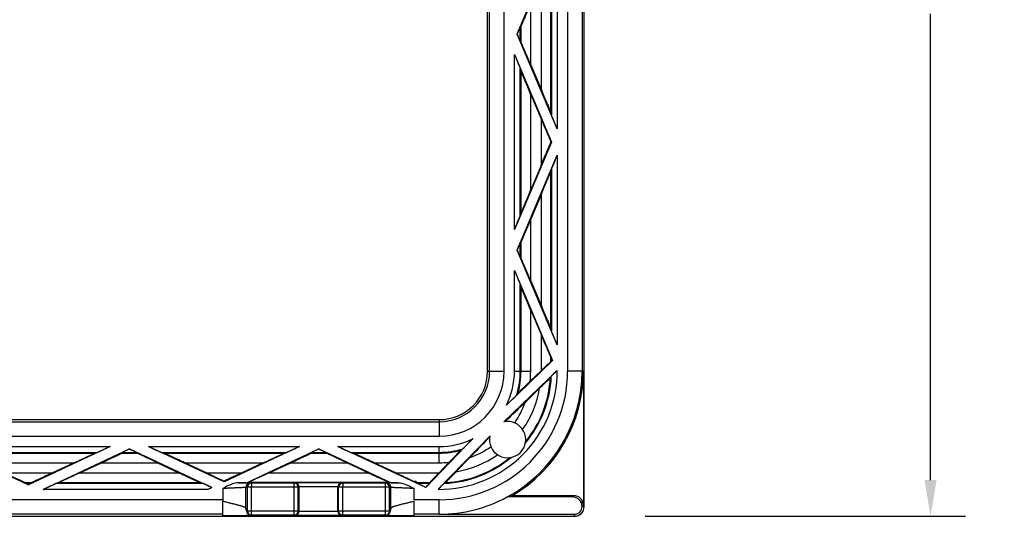
# Model space of a CAD drawing. Units: inches. Extents: x 0 to 34, y 0.4 to 22.
# Drawn here: x 6.5 to 11.6, y 7 to 9.6 of the extents above; entities that cross this region are included whole.
import ezdxf

# ---------------------------------------------------------------- set-up
doc = ezdxf.new("R2010")
doc.units = ezdxf.units.IN
doc.header["$LTSCALE"] = 1.87
doc.header["$MEASUREMENT"] = 0
doc.header["$PDMODE"] = 3
doc.header["$PDSIZE"] = 0.3125
doc.layers.get('0').update_dxf_attribs({"linetype": 'CONTINUOUS'})
doc.layers.get('Defpoints').update_dxf_attribs({"linetype": 'CONTINUOUS'})
doc.layers.add('DATUM_AXES', color=7, linetype='CONTINUOUS')
doc.styles.get("Standard").update_dxf_attribs({"font": 'txt', "width": 0.8})
doc.dimstyles.new('DIMSTYLE_1', dxfattribs={"dimtxt": 0.15, "dimasz": 0.1875, "dimexe": 0.18, "dimexo": 0.0625, "dimgap": 0.09, "dimtad": 0, "dimtih": 1, "dimtoh": 1, "dimdec": 3, "dimzin": 0, "dimdsep": 46, "dimtxsty": 'Standard', "dimblk": '_ARROW_FILLED', "dimcen": 0.09, "dimadec": 0, "dimazin": 0, "dimtp": 0.001, "dimtm": 0.001, "dimtfac": 1, "dimtdec": 3, "dimtofl": 0, "dimtmove": 0, "dimatfit": 3, "dimldrblk": '_ARROW_FILLED', "dimfxl": 0, "dimtolj": 1, "dimtzin": 0, "dimarcsym": 0})

# ---------------------------------------------------------------- blocks, each defined once
blk = doc.blocks.new('_ARROW_FILLED')
at = {"color": 0, "linetype": 'ByBlock'}
blk.add_solid([(0, 0), (-1, 0.167), (-1, -0.167)], dxfattribs=at)
blk = doc.blocks.new('*D3')
at = {"color": 0, "linetype": 'Continuous', "lineweight": -2}
for p, q in [((6.9904, 12.9882), (11.3726, 12.9882)), ((11.1926, 12.8007), (11.1926, 10.1657)), ((11.1926, 7.1757), (11.1926, 9.5857)), ((9.7169, 6.9882), (11.3726, 6.9882))]:
    blk.add_line(p, q, dxfattribs=at)
at = {"layer": 'Defpoints', "color": 0, "linetype": 'Continuous'}
for p in [(6.9279, 12.9882), (11.1926, 12.9882), (9.6544, 6.9882)]:
    blk.add_point(p, dxfattribs=at)
at = {"color": 0, "linetype": 'Continuous', "lineweight": -2, "xscale": 0.1875, "yscale": 0.1875, "zscale": 0.1875}
for p, rotation in [((11.1926, 12.9882), 90), ((11.1926, 6.9882), 270)]:
    blk.add_blockref('_ARROW_FILLED', p, dxfattribs=dict(at, rotation=rotation))
at = {"color": 0, "linetype": 'Continuous', "insert": (11.1926, 9.8757), "char_height": 0.15, "attachment_point": 5}
blk.add_mtext('\\A1;6.000\\P [152.40]', dxfattribs=at)

msp = doc.modelspace()

# ---------------------------------------------------------------- linework, layer by layer
at = {"color": 7, "linetype": 'Continuous'}
for p, q in [((8.9005, 7.7382), (8.9005, 11.0882)), ((8.9112, 7.7382), (8.9112, 11.0882)), ((8.9862, 7.7382), (8.9862, 11.0882)), ((9.3148, 11.0882), (9.3148, 7.7382)), ((9.3897, 11.0882), (9.3897, 7.7382)), ((9.053, 9.4817), (9.2611, 9.9719)), ((9.2611, 9.9719), (9.2611, 8.9915)), ((9.2271, 9.8857), (9.2271, 9.0777)), ((9.2311, 9.9), (9.2311, 9.0634)), ((9.1772, 9.7658), (9.1772, 9.1976)), ((9.4005, 7.0382), (9.4005, 9.7582)), ((9.1237, 9.3235), (9.1237, 9.6399)), ((9.053, 9.4817), (9.053, 9.4817)), ((9.2611, 8.9915), (9.053, 9.4817)), ((9.0738, 9.5243), (9.0698, 9.5201)), ((9.0698, 9.4433), (9.0698, 9.5201)), ((9.0738, 9.4391), (9.0738, 9.5243)), ((9.0738, 9.4391), (9.0698, 9.4433)), ((9.0399, 9.376), (9.232, 8.9234)), ((9.0399, 8.4707), (9.0399, 9.376)), ((9.1772, 9.1976), (9.1237, 9.3235)), ((9.0738, 9.2898), (9.0698, 9.3041)), ((9.0698, 8.5426), (9.0698, 9.3041)), ((9.0738, 8.5569), (9.0738, 9.2898)), ((9.1237, 9.1699), (9.1772, 9.0441)), ((9.1237, 8.6768), (9.1237, 9.1699)), ((9.2271, 9.0777), (9.2311, 9.0634)), ((9.1772, 9.0441), (9.1772, 8.8027)), ((9.232, 8.9234), (9.0399, 8.4707)), ((9.2271, 8.9285), (9.2311, 8.9242)), ((9.2271, 8.9285), (9.2271, 8.9182)), ((9.2271, 8.9182), (9.2311, 8.9225)), ((9.2311, 8.9242), (9.2311, 8.9225)), ((9.2315, 8.9234), (9.2311, 8.9242)), ((9.2315, 8.9234), (9.2311, 8.9225)), ((9.232, 8.9234), (9.2315, 8.9234)), ((9.053, 8.365), (9.2611, 8.8552)), ((9.2611, 8.8552), (9.2611, 7.8748)), ((9.1772, 8.8027), (9.1237, 8.6768)), ((9.2271, 8.769), (9.2311, 8.7833)), ((9.2271, 8.769), (9.2271, 7.9611)), ((9.2311, 8.7833), (9.2311, 7.9467)), ((9.1237, 8.5232), (9.1772, 8.6491)), ((9.1772, 8.6491), (9.1772, 8.0809)), ((9.0738, 8.5569), (9.0698, 8.5426)), ((9.1237, 8.2068), (9.1237, 8.5232)), ((9.0738, 8.4077), (9.0698, 8.4034)), ((9.0738, 8.3224), (9.0738, 8.4077)), ((9.053, 8.365), (9.053, 8.365)), ((9.2611, 7.8748), (9.053, 8.365)), ((9.0698, 8.3266), (9.0698, 8.4034)), ((9.0738, 8.3224), (9.0698, 8.3266)), ((9.0399, 8.2594), (9.2373, 7.7941)), ((9.0399, 7.7382), (9.0399, 8.2594)), ((9.1772, 8.0809), (9.1237, 8.2068)), ((9.0738, 8.1731), (9.0698, 8.1875)), ((9.0698, 7.7382), (9.0698, 8.1875)), ((9.0738, 7.7382), (9.0738, 8.1731)), ((9.1237, 8.0533), (9.1772, 7.9274)), ((9.1237, 7.7382), (9.1237, 8.0533)), ((9.2271, 7.9611), (9.2311, 7.9467)), ((9.1772, 7.9274), (9.1772, 7.7406)), ((9.2373, 7.7941), (8.9984, 7.5634)), ((9.2271, 7.8118), (9.2311, 7.8076)), ((9.2271, 7.8118), (9.2271, 7.7877)), ((9.2311, 7.8076), (9.2311, 7.7888)), ((9.2371, 7.7942), (9.2311, 7.8076)), ((9.2371, 7.7942), (9.2311, 7.7888)), ((9.2373, 7.7941), (9.2371, 7.7942)), ((9.2271, 7.7877), (9.2311, 7.7888)), ((8.9005, 7.7382), (8.9862, 7.7382)), ((8.9853, 7.4766), (9.2611, 7.7428)), ((9.0399, 7.7382), (9.1237, 7.7382)), ((9.1772, 7.7406), (9.1209, 7.6863)), ((9.3897, 7.7382), (9.3148, 7.7382)), ((9.3963, 7.7382), (9.3963, 7.0448)), ((9.0961, 7.579), (9.1697, 7.65)), ((4.4005, 7.4882), (8.6505, 7.4882)), ((4.4005, 7.4775), (8.6505, 7.4775)), ((8.6505, 7.4882), (8.6505, 7.4025)), ((4.4005, 7.4025), (8.6505, 7.4025)), ((8.8253, 7.3903), (8.5808, 7.1371)), ((8.6459, 7.1277), (8.9122, 7.4034)), ((6.1022, 7.3488), (6.9487, 7.3488)), ((6.1022, 7.3488), (6.5255, 7.1515)), ((6.9487, 7.3488), (6.5255, 7.1515)), ((6.6006, 7.1276), (7.048, 7.3362)), ((7.048, 7.3362), (7.4746, 7.1373)), ((7.048, 7.3362), (7.048, 7.3362)), ((7.1472, 7.3488), (7.9282, 7.3488)), ((7.5377, 7.1668), (7.1472, 7.3488)), ((7.9282, 7.3488), (7.5377, 7.1668)), ((7.6529, 7.1616), (8.0275, 7.3362)), ((8.0275, 7.3362), (8.402, 7.1616)), ((8.0275, 7.3362), (8.0275, 7.3362)), ((8.1267, 7.3488), (8.6505, 7.3488)), ((8.5808, 7.1371), (8.1267, 7.3488)), ((8.6505, 7.265), (8.6505, 7.3488)), ((6.1677, 7.3189), (6.8832, 7.3189)), ((6.1808, 7.3149), (6.8701, 7.3149)), ((6.8701, 7.3149), (6.8832, 7.3189)), ((7.0081, 7.3149), (7.0119, 7.3189)), ((7.0081, 7.3149), (7.0878, 7.3149)), ((7.0119, 7.3189), (7.084, 7.3189)), ((7.0878, 7.3149), (7.084, 7.3189)), ((7.2127, 7.3189), (7.8627, 7.3189)), ((7.2258, 7.3149), (7.2127, 7.3189)), ((7.2258, 7.3149), (7.8496, 7.3149)), ((7.8496, 7.3149), (7.8627, 7.3189)), ((7.9876, 7.3149), (7.9914, 7.3189)), ((7.9876, 7.3149), (8.0673, 7.3149)), ((7.9914, 7.3189), (8.0635, 7.3189)), ((8.0673, 7.3149), (8.0635, 7.3189)), ((8.1922, 7.3189), (8.6505, 7.3189)), ((8.2053, 7.3149), (8.1922, 7.3189)), ((8.2053, 7.3149), (8.6505, 7.3149)), ((8.7387, 7.219), (8.8097, 7.2926)), ((6.2899, 7.265), (6.761, 7.265)), ((6.761, 7.265), (6.6464, 7.2115)), ((6.7884, 7.2115), (6.9029, 7.265)), ((6.9029, 7.265), (7.193, 7.265)), ((7.193, 7.265), (7.3076, 7.2115)), ((7.335, 7.265), (7.7405, 7.265)), ((7.4496, 7.2115), (7.335, 7.265)), ((7.7405, 7.265), (7.6259, 7.2115)), ((7.7679, 7.2115), (7.8824, 7.265)), ((7.8824, 7.265), (8.1725, 7.265)), ((8.2871, 7.2115), (8.1725, 7.265)), ((8.3145, 7.265), (8.6505, 7.265)), ((8.4291, 7.2115), (8.3145, 7.265)), ((8.6481, 7.2115), (8.7024, 7.2678)), ((6.6464, 7.2115), (6.4045, 7.2115)), ((7.3076, 7.2115), (6.7884, 7.2115)), ((7.6259, 7.2115), (7.4496, 7.2115)), ((8.2871, 7.2115), (7.7679, 7.2115)), ((8.6481, 7.2115), (8.4291, 7.2115)), ((6.5412, 7.1616), (6.5097, 7.1616)), ((6.5097, 7.1616), (6.5135, 7.1576)), ((6.5374, 7.1576), (6.5135, 7.1576)), ((6.5255, 7.1517), (6.5135, 7.1576)), ((6.5255, 7.1517), (6.5374, 7.1576)), ((6.5255, 7.1517), (6.5255, 7.1515)), ((6.5412, 7.1616), (6.5374, 7.1576)), ((6.6792, 7.1616), (6.6661, 7.1576)), ((7.4298, 7.1576), (6.6661, 7.1576)), ((7.4167, 7.1616), (6.6792, 7.1616)), ((7.4167, 7.1616), (7.4298, 7.1576)), ((7.4746, 7.1373), (7.4538, 7.1276)), ((7.4746, 7.1373), (7.4745, 7.1373)), ((7.5305, 7.1318), (7.5305, 7.0739)), ((7.5377, 7.1668), (7.5377, 7.17)), ((7.6146, 7.1616), (7.6529, 7.1616)), ((7.6576, 7.1611), (7.6146, 7.1616)), ((7.6504, 7.1376), (7.6488, 7.1373)), ((7.6504, 7.0287), (7.6504, 7.1376)), ((7.662, 7.1629), (7.6529, 7.1616)), ((7.6714, 7.1608), (7.6576, 7.1611)), ((7.658, 7.0145), (7.658, 7.1387)), ((7.68, 7.1387), (7.658, 7.1387)), ((8.3929, 7.1629), (7.662, 7.1629)), ((7.6733, 7.1606), (7.6714, 7.1608)), ((7.6738, 7.1602), (7.6733, 7.1606)), ((7.68, 7.1587), (7.678, 7.1587)), ((7.8987, 7.1587), (7.68, 7.1587)), ((7.68, 7.1587), (7.68, 7.1425)), ((7.8987, 7.1387), (7.68, 7.1387)), ((7.68, 7.0145), (7.68, 7.1387)), ((7.8987, 7.1587), (7.8987, 6.9945)), ((7.9007, 7.1587), (7.8987, 7.1587)), ((7.9207, 7.1387), (7.8987, 7.1387)), ((7.9055, 7.1599), (7.9007, 7.1587)), ((7.9255, 7.1399), (7.9207, 7.1387)), ((7.9207, 7.0145), (7.9207, 7.1387)), ((7.9255, 7.0133), (7.9255, 7.1399)), ((8.1254, 7.1399), (8.122, 7.1401)), ((8.1302, 7.1387), (8.1254, 7.1399)), ((8.1254, 7.0133), (8.1254, 7.1399)), ((8.1437, 7.16), (8.1287, 7.1604)), ((8.1302, 7.0145), (8.1302, 7.1387)), ((8.1522, 7.1387), (8.1302, 7.1387)), ((8.1454, 7.1599), (8.1437, 7.16)), ((8.1502, 7.1587), (8.1454, 7.1599)), ((8.1522, 7.1587), (8.1502, 7.1587)), ((8.3709, 7.1587), (8.1522, 7.1587)), ((8.1522, 7.1587), (8.1522, 7.1425)), ((8.3709, 7.1387), (8.1522, 7.1387)), ((8.1522, 7.0145), (8.1522, 7.1387)), ((8.3709, 7.1587), (8.3709, 6.9945)), ((8.3729, 7.1587), (8.3709, 7.1587)), ((8.3929, 7.1387), (8.3709, 7.1387)), ((8.3929, 7.1629), (8.402, 7.1616)), ((8.3929, 7.0145), (8.3929, 7.1387)), ((8.4363, 7.1616), (8.3934, 7.1611)), ((8.4005, 7.0287), (8.4005, 7.1376)), ((8.402, 7.1616), (8.4363, 7.1616)), ((8.5205, 7.0739), (8.5205, 7.1318)), ((8.5305, 7.1676), (8.5221, 7.1676)), ((8.5232, 7.1676), (8.5292, 7.1648)), ((8.5305, 7.1676), (8.5305, 7.1635)), ((8.5305, 7.1635), (8.5341, 7.1617)), ((8.601, 7.1616), (8.5342, 7.1616)), ((8.5342, 7.1616), (8.538, 7.1576)), ((8.5999, 7.1576), (8.538, 7.1576)), ((8.5808, 7.1371), (8.5808, 7.1371)), ((8.601, 7.1616), (8.5999, 7.1576)), ((7.4538, 7.1276), (6.6006, 7.1276)), ((9.3398, 7.0882), (9.0026, 7.0882)), ((9.3463, 7.0948), (9.0276, 7.0948)), ((9.3398, 7.0882), (9.3463, 7.0948)), ((7.5305, 7.0739), (5.5205, 7.0739)), ((7.5305, 7.0739), (7.5305, 7.0659)), ((7.5305, 6.9882), (7.5305, 7.0668)), ((8.6505, 7.0739), (8.5205, 7.0739)), ((8.5205, 6.9882), (8.5205, 7.0668)), ((9.3897, 7.0382), (9.3963, 7.0448)), ((9.4005, 7.0382), (9.3897, 7.0382)), ((3.7005, 6.9882), (9.3505, 6.9882)), ((7.5305, 6.999), (5.5205, 6.999)), ((7.6519, 7.0239), (7.6504, 7.0287)), ((7.6524, 7.0167), (7.6526, 7.0162)), ((7.6526, 7.0162), (7.6528, 7.0156)), ((7.6529, 7.0154), (7.6529, 7.0152)), ((7.653, 7.015), (7.6531, 7.0148)), ((7.6532, 7.0146), (7.6532, 7.0144)), ((7.6533, 7.0143), (7.6534, 7.0141)), ((7.6534, 7.0139), (7.6535, 7.0137)), ((7.6536, 7.0135), (7.6537, 7.0133)), ((7.6537, 7.0132), (7.6538, 7.013)), ((7.6539, 7.0128), (7.654, 7.0126)), ((7.654, 7.0124), (7.6541, 7.0123)), ((7.6542, 7.0121), (7.6542, 7.0119)), ((7.6543, 7.0117), (7.6544, 7.0116)), ((7.6545, 7.0114), (7.6546, 7.0112)), ((7.6546, 7.011), (7.6547, 7.0108)), ((7.6548, 7.0107), (7.6549, 7.0105)), ((7.655, 7.0103), (7.655, 7.0101)), ((7.6551, 7.01), (7.6552, 7.0098)), ((7.6553, 7.0096), (7.6554, 7.0094)), ((7.6555, 7.0093), (7.6555, 7.0091)), ((7.6556, 7.0089), (7.6557, 7.0087)), ((7.68, 7.0145), (7.658, 7.0145)), ((7.6628, 6.9917), (7.6589, 6.9916)), ((7.6729, 6.9918), (7.6628, 6.9917)), ((7.6757, 6.9919), (7.6729, 6.9918)), ((7.6736, 6.994), (7.6737, 6.994)), ((7.6743, 6.9939), (7.6744, 6.9939)), ((7.6745, 6.9938), (7.6746, 6.9938)), ((7.6748, 6.9938), (7.6749, 6.9938)), ((7.675, 6.9937), (7.6751, 6.9937)), ((7.6753, 6.9937), (7.6754, 6.9937)), ((7.6755, 6.9937), (7.6756, 6.9936)), ((7.6757, 6.9936), (7.6759, 6.9936)), ((7.6761, 6.9936), (7.6762, 6.9935)), ((7.6765, 6.9935), (7.6766, 6.9935)), ((7.6768, 6.9935), (7.6769, 6.9934)), ((7.6772, 6.9934), (7.6773, 6.9934)), ((7.6775, 6.9933), (7.6777, 6.9933)), ((7.68, 6.9945), (7.678, 6.9945)), ((7.6785, 6.9932), (7.679, 6.9932)), ((7.679, 6.9932), (7.6796, 6.9931)), ((7.6797, 6.9931), (7.6802, 6.993)), ((7.8987, 7.0145), (7.68, 7.0145)), ((7.68, 6.9945), (7.68, 7.0106)), ((7.8987, 6.9945), (7.68, 6.9945)), ((7.6804, 6.993), (7.681, 6.9929)), ((7.6812, 6.9929), (7.6818, 6.9928)), ((7.682, 6.9928), (7.6828, 6.9927)), ((7.683, 6.9931), (7.6865, 6.9926)), ((7.6865, 6.9926), (7.683, 6.9927)), ((7.9207, 7.0145), (7.8987, 7.0145)), ((7.8987, 6.9945), (7.8997, 6.9945)), ((7.9004, 6.9945), (7.8987, 6.9945)), ((7.9007, 6.9945), (7.9004, 6.9945)), ((7.9055, 6.9933), (7.9007, 6.9945)), ((7.9255, 7.0133), (7.9207, 7.0145)), ((8.1254, 7.0133), (8.122, 7.013)), ((8.1302, 7.0145), (8.1254, 7.0133)), ((8.1437, 6.9931), (8.1287, 6.9928)), ((8.1522, 7.0145), (8.1302, 7.0145)), ((8.1454, 6.9933), (8.1437, 6.9931)), ((8.1502, 6.9945), (8.1454, 6.9933)), ((8.1522, 6.9945), (8.1502, 6.9945)), ((8.3709, 7.0145), (8.1522, 7.0145)), ((8.1522, 6.9945), (8.1522, 7.0106)), ((8.3709, 6.9945), (8.1522, 6.9945)), ((8.3644, 6.9926), (8.3679, 6.9927)), ((8.3692, 6.9929), (8.3701, 6.993)), ((8.3703, 6.993), (8.3708, 6.993)), ((8.3929, 7.0145), (8.3709, 7.0145)), ((8.3709, 6.9945), (8.3719, 6.9945)), ((8.3726, 6.9945), (8.3709, 6.9945)), ((8.371, 6.993), (8.3714, 6.9931)), ((8.3716, 6.9931), (8.3721, 6.9932)), ((8.3729, 6.9945), (8.3726, 6.9945)), ((8.3727, 6.9933), (8.3728, 6.9933)), ((8.3731, 6.9933), (8.3733, 6.9933)), ((8.3736, 6.9934), (8.3737, 6.9934)), ((8.374, 6.9934), (8.3742, 6.9935)), ((8.3743, 6.9935), (8.3745, 6.9935)), ((8.3746, 6.9935), (8.3748, 6.9936)), ((8.3749, 6.9936), (8.3751, 6.9936)), ((8.3752, 6.9936), (8.3753, 6.9937)), ((8.3755, 6.9937), (8.3756, 6.9937)), ((8.3758, 6.9937), (8.376, 6.9938)), ((8.3761, 6.9938), (8.3763, 6.9938)), ((8.3921, 6.9916), (8.3881, 6.9917)), ((8.396, 7.0103), (8.3961, 7.0105)), ((8.3962, 7.0107), (8.3962, 7.0109)), ((8.3963, 7.0111), (8.3964, 7.0113)), ((8.3965, 7.0115), (8.3966, 7.0117)), ((8.3967, 7.0119), (8.3968, 7.0121)), ((8.3969, 7.0123), (8.3969, 7.0125)), ((8.397, 7.0127), (8.3971, 7.0129)), ((8.3972, 7.0131), (8.3973, 7.0133)), ((8.3973, 7.0135), (8.3974, 7.0137)), ((8.3975, 7.0139), (8.3976, 7.0141)), ((8.3976, 7.0143), (8.3977, 7.0145)), ((8.3978, 7.0147), (8.3979, 7.0149)), ((8.6505, 6.999), (9.3505, 6.999)), ((9.3505, 6.9882), (9.3505, 6.999))]:
    msp.add_line(p, q, dxfattribs=at)
for points in [[(7.6557, 7.0087), (7.6558, 7.0086), (7.6559, 7.0084), (7.656, 7.0082), (7.6561, 7.008), (7.6562, 7.0079), (7.6563, 7.0077), (7.6564, 7.0075), (7.6565, 7.0073), (7.6566, 7.0071), (7.6567, 7.007), (7.6568, 7.0068), (7.6569, 7.0066), (7.657, 7.0064), (7.6571, 7.0062), (7.6572, 7.006), (7.6573, 7.0058), (7.6574, 7.0057), (7.6576, 7.0055), (7.6577, 7.0053), (7.6578, 7.0051)], [(7.6578, 7.0051), (7.6579, 7.0049), (7.6581, 7.0047), (7.6582, 7.0045), (7.6584, 7.0043), (7.6585, 7.0041), (7.6586, 7.0039), (7.6588, 7.0037), (7.659, 7.0035), (7.6591, 7.0033), (7.6593, 7.003), (7.6594, 7.0028), (7.6596, 7.0026), (7.6598, 7.0024), (7.66, 7.0022), (7.6602, 7.0019), (7.6604, 7.0017), (7.6606, 7.0014), (7.6608, 7.0012), (7.6611, 7.001), (7.6613, 7.0007), (7.6616, 7.0004), (7.6619, 7.0002), (7.6622, 6.9999), (7.6625, 6.9996), (7.6628, 6.9993), (7.6631, 6.9991), (7.6635, 6.9987), (7.6639, 6.9984), (7.6644, 6.9981)], [(7.6644, 6.9981), (7.6649, 6.9977), (7.6656, 6.9973), (7.6663, 6.9968), (7.667, 6.9965), (7.6677, 6.9961), (7.6683, 6.9958), (7.6688, 6.9956), (7.6692, 6.9954), (7.6696, 6.9952), (7.67, 6.9951), (7.6703, 6.995), (7.6706, 6.9949), (7.6708, 6.9948), (7.6711, 6.9947), (7.6713, 6.9946), (7.6715, 6.9946), (7.6717, 6.9945), (7.6719, 6.9945), (7.6721, 6.9944), (7.6723, 6.9944), (7.6725, 6.9943), (7.6727, 6.9943), (7.6728, 6.9942), (7.673, 6.9942), (7.6731, 6.9941), (7.6733, 6.9941), (7.6734, 6.9941)], [(7.6739, 6.994), (7.674, 6.994), (7.6741, 6.9939)], [(7.6779, 6.9933), (7.678, 6.9933), (7.6785, 6.9932)], [(7.8997, 6.9945), (7.8998, 6.9945), (7.9001, 6.9945), (7.9001, 6.9945), (7.8998, 6.9945)], [(8.3681, 6.9927), (8.3683, 6.9928), (8.3692, 6.9929)], [(8.3719, 6.9945), (8.372, 6.9945), (8.3723, 6.9945), (8.3723, 6.9945), (8.372, 6.9945)], [(8.3764, 6.9938), (8.3766, 6.9939), (8.3767, 6.9939), (8.3769, 6.9939), (8.3771, 6.994), (8.3772, 6.994)], [(8.3772, 6.994), (8.3774, 6.9941), (8.3776, 6.9941), (8.3778, 6.9941), (8.378, 6.9942), (8.3782, 6.9942), (8.3784, 6.9943), (8.3786, 6.9943), (8.3788, 6.9944), (8.379, 6.9945), (8.3793, 6.9945), (8.3795, 6.9946), (8.3798, 6.9947), (8.38, 6.9948)], [(8.38, 6.9948), (8.3803, 6.9949), (8.3807, 6.995), (8.381, 6.9951), (8.3814, 6.9953)], [(8.3814, 6.9953), (8.3818, 6.9954), (8.3823, 6.9957), (8.383, 6.996)], [(8.383, 6.996), (8.3837, 6.9963), (8.3845, 6.9967), (8.3852, 6.9972), (8.3858, 6.9976), (8.3863, 6.9979)], [(8.3863, 6.9979), (8.3868, 6.9983), (8.3872, 6.9986), (8.3876, 6.9989), (8.388, 6.9992), (8.3883, 6.9995), (8.3886, 6.9998), (8.3889, 7.0001), (8.3892, 7.0003), (8.3895, 7.0006), (8.3898, 7.0009), (8.39, 7.0011), (8.3903, 7.0014), (8.3905, 7.0016), (8.3907, 7.0019), (8.3909, 7.0021), (8.3911, 7.0024), (8.3913, 7.0026), (8.3915, 7.0029), (8.3917, 7.0031), (8.3919, 7.0033), (8.3921, 7.0036), (8.3922, 7.0038), (8.3924, 7.004), (8.3926, 7.0043), (8.3927, 7.0045), (8.3929, 7.0047), (8.393, 7.0049), (8.3932, 7.0052), (8.3933, 7.0054), (8.3935, 7.0056), (8.3936, 7.0058), (8.3937, 7.0061), (8.3939, 7.0063), (8.394, 7.0065), (8.3941, 7.0067), (8.3942, 7.0069), (8.3944, 7.0071), (8.3945, 7.0074), (8.3946, 7.0076), (8.3947, 7.0078), (8.3948, 7.008), (8.3949, 7.0082), (8.3951, 7.0084), (8.3952, 7.0086)], [(8.3952, 7.0086), (8.3953, 7.0088), (8.3954, 7.0091), (8.3955, 7.0093), (8.3956, 7.0095), (8.3957, 7.0097), (8.3958, 7.0099), (8.3959, 7.0101)], [(8.3979, 7.0151), (8.398, 7.0152), (8.3982, 7.0158)], [(8.3982, 7.0158), (8.3983, 7.016), (8.3985, 7.0165)]]:
    msp.add_lwpolyline(points, dxfattribs=at)
for centre, radius, start, end in [((8.6505, 7.7382), 0.6106, 269.5689, 0.4311), ((8.6505, 7.7382), 0.6643, 270, 360), ((8.6505, 7.7382), 0.3357, 270, 360), ((8.6505, 7.7382), 0.2607, 270, 360), ((8.6505, 7.7382), 0.25, 270, 360), ((8.6505, 7.7382), 0.3894, 333.3143, 360), ((8.6505, 7.7382), 0.7393, 298.4467, 360), ((8.6505, 7.7382), 0.7458, 300.3731, 360), ((8.6505, 7.7382), 0.4194, 342.9496, 360), ((8.6505, 7.7382), 0.4233, 344.4295, 360), ((8.6505, 7.7382), 0.5806, 320.0891, 357.474), ((8.6505, 7.7382), 0.5767, 320.8988, 356.7724), ((8.6505, 7.7382), 0.4733, 353.6967, 360), ((7.4178, 8.8382), 2.1337, 327.9463, 328.1639), ((8.6505, 7.7382), 0.5267, 325.0458, 350.3611), ((7.934, 8.4404), 1.389, 323.5557, 324.0331), ((-8.6072, 25.9291), 25.4977, 313.64266, 313.9723), ((8.6505, 7.7382), 0.4733, 325.5993, 340.3357), ((9.004, 7.3847), 0.0938, 168.4886, 101.5114), ((8.6505, 7.7382), 0.3894, 270, 296.6857), ((-12.4199, 27.7579), 29.4877, 316.05009, 316.33512), ((8.6505, 7.7382), 0.4194, 270, 287.0504), ((7.95, 8.4523), 1.3861, 305.9664, 306.4448), ((8.6505, 7.7382), 0.4733, 289.6643, 304.4007), ((8.6505, 7.7382), 0.4233, 270, 285.5705), ((8.6505, 7.7382), 0.5806, 272.526, 309.9109), ((8.6505, 7.7382), 0.5767, 273.2276, 309.2432), ((8.6505, 7.7382), 0.5267, 279.6389, 304.9542), ((8.6505, 7.7382), 0.4733, 270, 276.3033), ((3.6488, 15.2886), 9.0044, 294.99747, 295.14277), ((7.673, 7.1377), 0.0226, 90.0487, 180.0227), ((7.678, 7.1387), 0.02, 90.0616, 180.0001), ((7.4888, 7.5638), 0.4367, 293.3687, 293.8923), ((7.3008, 7.9879), 0.9006, 293.9024, 294.2132), ((6.6914, 9.3457), 2.3889, 294.1853, 294.3235), ((9.3451, 7.1399), 1.6652, 179.9108, 180.0444), ((7.9007, 7.1387), 0.02, 0.0039, 89.9373), ((7.9055, 7.1399), 0.02, 0.0118, 89.9763), ((8.1454, 7.1399), 0.02, 90.0614, 179.9882), ((8.1502, 7.1387), 0.02, 90.0616, 180.0001), ((9.8173, 7.1399), 1.6652, 179.9108, 180.0444), ((8.3729, 7.1387), 0.02, 0.004, 89.9371), ((8.3779, 7.1377), 0.0226, 359.9773, 89.9964), ((8.5662, 7.5638), 0.4367, 246.1077, 246.6313), ((7.5523, 8.9681), 2.1304, 301.8359, 302.0539), ((8.6505, 7.7382), 0.7393, 270, 298.4467), ((8.6251, 8.5776), 1.5364, 284.2248, 285.1873), ((9.3398, 7.0383), 0.05, 359.9522, 90.0129), ((9.3463, 7.0448), 0.05, 359.9871, 90.0129), ((9.3505, 7.0382), 0.05, 270, 360), ((9.3505, 7.0382), 0.0393, 270, 360), ((7.686, 7.0286), 0.0356, 179.8076, 191.177), ((7.6865, 7.0286), 0.0361, 191.138, 199.2472), ((7.678, 7.0145), 0.02, 179.9999, 269.9384), ((9.3451, 7.0132), 1.6652, 179.9556, 180.0892), ((7.9007, 7.0145), 0.02, 270.0627, 359.9838), ((7.9055, 7.0132), 0.02, 270.0614, 359.9882), ((8.1454, 7.0133), 0.02, 180.0118, 269.9763), ((8.1502, 7.0145), 0.02, 179.9999, 269.9384), ((9.8034, 7.0132), 1.6512, 179.9552, 180.0899), ((8.3729, 7.0145), 0.02, 270.0629, 359.9837), ((8.3644, 7.0286), 0.0361, 340.7706, 348.8662), ((8.365, 7.0285), 0.0356, 348.8273, 0.1925)]:
    msp.add_arc(centre, radius, start, end, dxfattribs=at)
for points, start_tangent, end_tangent in [([(9.1237, 9.6399), (9.1158, 9.6213), (9.1085, 9.6042), (9.1019, 9.5886), (9.0958, 9.5745), (9.0903, 9.5617), (9.0854, 9.5504), (9.0811, 9.5405), (9.0775, 9.5324), (9.0749, 9.5266), (9.0738, 9.5243)], (-0.390731, -0.920505), (-0.680564, -0.732689)), ([(9.053, 9.4817), (9.0572, 9.4913), (9.0609, 9.4998), (9.0641, 9.5073), (9.0668, 9.5136), (9.0689, 9.5182), (9.0698, 9.5201)], (0.393826, 0.919185), (0.680564, 0.732689)), ([(9.053, 9.4817), (9.0572, 9.4721), (9.0609, 9.4636), (9.0641, 9.456), (9.0668, 9.4498), (9.0689, 9.4452), (9.0698, 9.4433)], (0.393826, -0.919185), (0.680564, -0.732689)), ([(9.1237, 9.3235), (9.1158, 9.3421), (9.1085, 9.3592), (9.1019, 9.3748), (9.0958, 9.3889), (9.0903, 9.4017), (9.0854, 9.413), (9.0811, 9.4229), (9.0775, 9.431), (9.0749, 9.4368), (9.0738, 9.4391)], (-0.390731, 0.920505), (-0.680564, 0.732689)), ([(9.0399, 9.376), (9.0451, 9.3638), (9.0498, 9.3525), (9.0541, 9.3423), (9.058, 9.333), (9.0615, 9.3247), (9.0645, 9.3174), (9.0671, 9.3112), (9.069, 9.3064), (9.0698, 9.3041)], (0.390731, -0.920505), (0.265241, -0.964182)), ([(9.1237, 9.1699), (9.1157, 9.189), (9.1083, 9.2065), (9.1016, 9.2224), (9.0955, 9.2369), (9.09, 9.25), (9.0851, 9.2617), (9.0809, 9.2719), (9.0775, 9.2804), (9.0749, 9.2868), (9.0738, 9.2898)], (-0.390731, 0.920505), (-0.265241, 0.964182)), ([(9.1772, 9.1976), (9.1853, 9.1786), (9.1926, 9.1611), (9.1994, 9.1451), (9.2054, 9.1306), (9.2109, 9.1176), (9.2158, 9.1059), (9.22, 9.0957), (9.2235, 9.0872), (9.226, 9.0807), (9.2271, 9.0777)], (0.390731, -0.920505), (0.265241, -0.964182)), ([(9.1772, 9.0441), (9.1851, 9.0254), (9.1924, 9.0083), (9.199, 8.9928), (9.2051, 8.9786), (9.2106, 8.9659), (9.2155, 8.9545), (9.2198, 8.9447), (9.2234, 8.9366), (9.226, 8.9307), (9.2271, 8.9285)], (0.390731, -0.920505), (0.680564, -0.732689)), ([(9.2611, 8.9915), (9.2559, 9.0038), (9.2511, 9.015), (9.2468, 9.0253), (9.2429, 9.0345), (9.2394, 9.0429), (9.2364, 9.0502), (9.2339, 9.0563), (9.2319, 9.0611), (9.2311, 9.0634)], (-0.390731, 0.920505), (-0.265241, 0.964182)), ([(9.1772, 8.8027), (9.1851, 8.8213), (9.1924, 8.8384), (9.199, 8.854), (9.2051, 8.8681), (9.2106, 8.8808), (9.2155, 8.8922), (9.2198, 8.9021), (9.2234, 8.9102), (9.226, 8.916), (9.2271, 8.9182)], (0.390731, 0.920505), (0.680564, 0.732689)), ([(9.2611, 8.8552), (9.2559, 8.843), (9.2511, 8.8317), (9.2468, 8.8215), (9.2429, 8.8122), (9.2394, 8.8039), (9.2364, 8.7965), (9.2339, 8.7904), (9.2319, 8.7856), (9.2311, 8.7833)], (-0.390731, -0.920505), (-0.265241, -0.964182)), ([(9.1772, 8.6491), (9.1853, 8.6682), (9.1926, 8.6857), (9.1994, 8.7016), (9.2054, 8.7161), (9.2109, 8.7292), (9.2158, 8.7409), (9.22, 8.7511), (9.2235, 8.7596), (9.226, 8.766), (9.2271, 8.769)], (0.390731, 0.920505), (0.265241, 0.964182)), ([(9.1237, 8.6768), (9.1157, 8.6577), (9.1083, 8.6403), (9.1016, 8.6243), (9.0955, 8.6098), (9.09, 8.5968), (9.0851, 8.5851), (9.0809, 8.5749), (9.0775, 8.5664), (9.0749, 8.5599), (9.0738, 8.5569)], (-0.390731, -0.920505), (-0.265241, -0.964182)), ([(9.0399, 8.4707), (9.0451, 8.483), (9.0498, 8.4942), (9.0541, 8.5045), (9.058, 8.5137), (9.0615, 8.522), (9.0645, 8.5294), (9.0671, 8.5355), (9.069, 8.5403), (9.0698, 8.5426)], (0.390731, 0.920505), (0.265241, 0.964182)), ([(9.1237, 8.5232), (9.1158, 8.5046), (9.1085, 8.4875), (9.1019, 8.472), (9.0958, 8.4578), (9.0903, 8.4451), (9.0854, 8.4337), (9.0811, 8.4239), (9.0775, 8.4158), (9.0749, 8.4099), (9.0738, 8.4077)], (-0.390731, -0.920505), (-0.680564, -0.732689)), ([(9.053, 8.365), (9.0572, 8.3746), (9.0609, 8.3832), (9.0641, 8.3907), (9.0668, 8.3969), (9.0689, 8.4016), (9.0698, 8.4034)], (0.393826, 0.919185), (0.680564, 0.732689)), ([(9.053, 8.365), (9.0572, 8.3555), (9.0609, 8.3469), (9.0641, 8.3394), (9.0668, 8.3332), (9.0689, 8.3285), (9.0698, 8.3266)], (0.393826, -0.919185), (0.680564, -0.732689)), ([(9.1237, 8.2068), (9.1158, 8.2254), (9.1085, 8.2425), (9.1019, 8.2581), (9.0958, 8.2723), (9.0903, 8.285), (9.0854, 8.2964), (9.0811, 8.3062), (9.0775, 8.3143), (9.0749, 8.3202), (9.0738, 8.3224)], (-0.390731, 0.920505), (-0.680564, 0.732689)), ([(9.0399, 8.2594), (9.0451, 8.2471), (9.0498, 8.2358), (9.0541, 8.2256), (9.058, 8.2163), (9.0615, 8.208), (9.0645, 8.2007), (9.0671, 8.1945), (9.069, 8.1897), (9.0698, 8.1875)], (0.390731, -0.920505), (0.265241, -0.964182)), ([(9.1237, 8.0533), (9.1157, 8.0723), (9.1083, 8.0898), (9.1016, 8.1057), (9.0955, 8.1202), (9.09, 8.1333), (9.0851, 8.145), (9.0809, 8.1552), (9.0775, 8.1637), (9.0749, 8.1701), (9.0738, 8.1731)], (-0.390731, 0.920505), (-0.265241, 0.964182)), ([(9.1772, 8.0809), (9.1853, 8.0619), (9.1926, 8.0444), (9.1994, 8.0285), (9.2054, 8.014), (9.2109, 8.0009), (9.2158, 7.9892), (9.22, 7.979), (9.2235, 7.9705), (9.226, 7.9641), (9.2271, 7.9611)], (0.390731, -0.920505), (0.265241, -0.964182)), ([(9.1772, 7.9274), (9.1851, 7.9088), (9.1924, 7.8917), (9.199, 7.8761), (9.2051, 7.862), (9.2106, 7.8492), (9.2155, 7.8378), (9.2198, 7.828), (9.2234, 7.8199), (9.226, 7.8141), (9.2271, 7.8118)], (0.390731, -0.920505), (0.680564, -0.732689)), ([(9.2611, 7.8748), (9.2559, 7.8871), (9.2511, 7.8984), (9.2468, 7.9086), (9.2429, 7.9179), (9.2394, 7.9262), (9.2364, 7.9335), (9.2339, 7.9397), (9.2319, 7.9445), (9.2311, 7.9467)], (-0.390731, 0.920505), (-0.265241, 0.964182)), ([(9.1772, 7.7406), (9.1931, 7.7559), (9.2069, 7.7691), (9.2176, 7.7791), (9.2246, 7.7856), (9.2271, 7.7877)], (0.71934, 0.694658), (0.96523, 0.261402)), ([(9.1697, 7.65), (9.1845, 7.6643), (9.1978, 7.6773), (9.2091, 7.6883), (9.2182, 7.6974), (9.2241, 7.7034), (9.2262, 7.7058)], (0.71934, 0.694658), (0.53072, 0.847547)), ([(9.2305, 7.7126), (9.2322, 7.7145), (9.2367, 7.719), (9.2432, 7.7255), (9.2515, 7.7336), (9.2611, 7.7428)], (0.527493, 0.849559), (0.71934, 0.694658)), ([(9.1209, 7.6863), (9.1066, 7.6724), (9.0939, 7.6601), (9.0828, 7.6492), (9.0735, 7.64), (9.0659, 7.6325), (9.0605, 7.6271), (9.0582, 7.6246)], (-0.71934, -0.694658), (-0.587325, -0.809351)), ([(9.0514, 7.6153), (9.0497, 7.6134), (9.0456, 7.6093), (9.04, 7.6038), (9.0334, 7.5974), (9.0259, 7.59), (9.0175, 7.5819), (9.0084, 7.573), (8.9984, 7.5634)], (-0.594056, -0.804424), (-0.71934, -0.694658)), ([(8.8253, 7.3903), (8.8157, 7.3803), (8.8068, 7.3712), (8.7987, 7.3628), (8.7913, 7.3553), (8.7849, 7.3487), (8.7794, 7.3431), (8.7753, 7.339), (8.7734, 7.3373)], (-0.694658, -0.71934), (-0.804424, -0.594056)), ([(6.9487, 7.3488), (6.9364, 7.3431), (6.9251, 7.3378), (6.9149, 7.3331), (6.9057, 7.3289), (6.8977, 7.3253), (6.8909, 7.3222), (6.8857, 7.3199), (6.8832, 7.3189)], (-0.906308, -0.422618), (-0.957682, -0.28783)), ([(7.048, 7.3362), (7.0391, 7.332), (7.031, 7.3282), (7.024, 7.3248), (7.0179, 7.3219), (7.0135, 7.3197), (7.0119, 7.3189)], (-0.904841, -0.42575), (-0.693194, -0.720751)), ([(7.048, 7.3362), (7.0569, 7.332), (7.0649, 7.3282), (7.072, 7.3248), (7.0781, 7.3219), (7.0824, 7.3197), (7.084, 7.3189)], (0.904841, -0.42575), (0.693194, -0.720751)), ([(7.1472, 7.3488), (7.1596, 7.3431), (7.1709, 7.3378), (7.1811, 7.3331), (7.1903, 7.3289), (7.1982, 7.3253), (7.205, 7.3222), (7.2103, 7.3199), (7.2127, 7.3189)], (0.906308, -0.422618), (0.957682, -0.28783)), ([(7.9282, 7.3488), (7.9159, 7.3431), (7.9046, 7.3378), (7.8944, 7.3331), (7.8852, 7.3289), (7.8772, 7.3253), (7.8704, 7.3222), (7.8652, 7.3199), (7.8627, 7.3189)], (-0.906308, -0.422618), (-0.957682, -0.28783)), ([(8.0275, 7.3362), (8.0186, 7.332), (8.0105, 7.3282), (8.0035, 7.3248), (7.9974, 7.3219), (7.993, 7.3197), (7.9914, 7.3189)], (-0.904841, -0.42575), (-0.693194, -0.720751)), ([(8.0275, 7.3362), (8.0364, 7.332), (8.0444, 7.3282), (8.0515, 7.3248), (8.0576, 7.3219), (8.0619, 7.3197), (8.0635, 7.3189)], (0.904841, -0.42575), (0.693194, -0.720751)), ([(8.1267, 7.3488), (8.1391, 7.3431), (8.1504, 7.3378), (8.1606, 7.3331), (8.1698, 7.3289), (8.1777, 7.3253), (8.1845, 7.3222), (8.1898, 7.3199), (8.1922, 7.3189)], (0.906308, -0.422618), (0.957682, -0.28783)), ([(6.761, 7.265), (6.7801, 7.2738), (6.7975, 7.2819), (6.8133, 7.2892), (6.8275, 7.2958), (6.8401, 7.3016), (6.8512, 7.3066), (6.8602, 7.3107), (6.867, 7.3136), (6.8701, 7.3149)], (0.906308, 0.422618), (0.957682, 0.28783)), ([(6.9029, 7.265), (6.9216, 7.2737), (6.9387, 7.2817), (6.9541, 7.2889), (6.968, 7.2955), (6.9803, 7.3013), (6.9909, 7.3064), (6.9996, 7.3106), (7.0058, 7.3136), (7.0081, 7.3149)], (0.906308, 0.422618), (0.693194, 0.720751)), ([(7.193, 7.265), (7.1743, 7.2737), (7.1573, 7.2817), (7.1418, 7.2889), (7.128, 7.2955), (7.1157, 7.3013), (7.105, 7.3064), (7.0964, 7.3106), (7.0902, 7.3136), (7.0878, 7.3149)], (-0.906308, 0.422618), (-0.693194, 0.720751)), ([(7.335, 7.265), (7.3159, 7.2738), (7.2984, 7.2819), (7.2827, 7.2892), (7.2684, 7.2958), (7.2558, 7.3016), (7.2448, 7.3066), (7.2357, 7.3107), (7.229, 7.3136), (7.2258, 7.3149)], (-0.906308, 0.422618), (-0.957682, 0.28783)), ([(7.7405, 7.265), (7.7596, 7.2738), (7.777, 7.2819), (7.7928, 7.2892), (7.807, 7.2958), (7.8196, 7.3016), (7.8307, 7.3066), (7.8397, 7.3107), (7.8465, 7.3136), (7.8496, 7.3149)], (0.906308, 0.422618), (0.957682, 0.28783)), ([(7.8824, 7.265), (7.9011, 7.2737), (7.9182, 7.2817), (7.9336, 7.2889), (7.9475, 7.2955), (7.9598, 7.3013), (7.9704, 7.3064), (7.9791, 7.3106), (7.9853, 7.3136), (7.9876, 7.3149)], (0.906308, 0.422618), (0.693194, 0.720751)), ([(8.1725, 7.265), (8.1538, 7.2737), (8.1368, 7.2817), (8.1213, 7.2889), (8.1075, 7.2955), (8.0952, 7.3013), (8.0845, 7.3064), (8.0759, 7.3106), (8.0697, 7.3136), (8.0673, 7.3149)], (-0.906308, 0.422618), (-0.693194, 0.720751)), ([(8.3145, 7.265), (8.2954, 7.2738), (8.2779, 7.2819), (8.2622, 7.2892), (8.2479, 7.2958), (8.2353, 7.3016), (8.2243, 7.3066), (8.2152, 7.3107), (8.2085, 7.3136), (8.2053, 7.3149)], (-0.906308, 0.422618), (-0.957682, 0.28783)), ([(8.7641, 7.3305), (8.7616, 7.3282), (8.7562, 7.3228), (8.7487, 7.3152), (8.7395, 7.3059), (8.7287, 7.2948), (8.7163, 7.2821), (8.7024, 7.2678)], (-0.809351, -0.587325), (-0.694658, -0.71934)), ([(6.4045, 7.2115), (6.4232, 7.2028), (6.4403, 7.1948), (6.4557, 7.1875), (6.4696, 7.181), (6.4819, 7.1752), (6.4925, 7.1701), (6.5012, 7.1659), (6.5074, 7.1628), (6.5097, 7.1616)], (0.906308, -0.422618), (0.693194, -0.720751)), ([(6.6464, 7.2115), (6.6277, 7.2028), (6.6107, 7.1948), (6.5952, 7.1875), (6.5814, 7.181), (6.5691, 7.1752), (6.5584, 7.1701), (6.5498, 7.1659), (6.5436, 7.1628), (6.5412, 7.1616)], (-0.906308, -0.422618), (-0.693194, -0.720751)), ([(6.7884, 7.2115), (6.7693, 7.2026), (6.7518, 7.1945), (6.736, 7.1872), (6.7218, 7.1807), (6.7092, 7.1749), (6.6982, 7.1699), (6.6891, 7.1658), (6.6823, 7.1628), (6.6792, 7.1616)], (-0.906308, -0.422618), (-0.957682, -0.28783)), ([(7.3076, 7.2115), (7.3267, 7.2026), (7.3441, 7.1945), (7.3599, 7.1872), (7.3741, 7.1807), (7.3868, 7.1749), (7.3978, 7.1699), (7.4068, 7.1658), (7.4136, 7.1628), (7.4167, 7.1616)], (0.906308, -0.422618), (0.957682, -0.28783)), ([(7.4496, 7.2115), (7.4753, 7.1995), (7.4989, 7.1884), (7.5199, 7.1785), (7.5377, 7.17)], (0.906308, -0.422618), (0.901484, -0.432812)), ([(7.6259, 7.2115), (7.6001, 7.1995), (7.5766, 7.1884), (7.5556, 7.1785), (7.5377, 7.17)], (-0.906308, -0.422618), (-0.901484, -0.432812)), ([(7.7679, 7.2115), (7.7468, 7.2017), (7.7276, 7.1928), (7.7103, 7.1849), (7.6949, 7.1778), (7.6815, 7.1716), (7.6754, 7.1689)], (-0.906308, -0.422618), (-0.911251, -0.41185)), ([(8.2871, 7.2115), (8.3081, 7.2017), (8.3273, 7.1928), (8.3446, 7.1849), (8.36, 7.1778), (8.3735, 7.1716), (8.3848, 7.1665), (8.3893, 7.1645)], (0.906308, -0.422618), (0.914451, -0.404696)), ([(8.4291, 7.2115), (8.4571, 7.1984), (8.4823, 7.1866), (8.5043, 7.1762), (8.5221, 7.1676)], (0.906308, -0.422618), (0.900337, -0.435193)), ([(8.6481, 7.2115), (8.6328, 7.1956), (8.6196, 7.1818), (8.6096, 7.1711), (8.6031, 7.1641), (8.601, 7.1616)], (-0.694658, -0.71934), (-0.261402, -0.96523)), ([(8.6829, 7.1625), (8.6853, 7.1646), (8.6913, 7.1705), (8.7004, 7.1796), (8.7114, 7.1909), (8.7244, 7.2042), (8.7387, 7.219)], (0.847547, 0.53072), (0.694658, 0.71934)), ([(6.6006, 7.1276), (6.613, 7.1334), (6.6243, 7.1386), (6.6345, 7.1433), (6.6436, 7.1476), (6.6516, 7.1512), (6.6584, 7.1543), (6.6637, 7.1566), (6.6661, 7.1576)], (0.906308, 0.422618), (0.957682, 0.28783)), ([(7.4745, 7.1373), (7.465, 7.1417), (7.4564, 7.1457), (7.4487, 7.1492), (7.4419, 7.1523), (7.4362, 7.1549), (7.4319, 7.1568), (7.4298, 7.1576)], (-0.907362, 0.420351), (-0.957682, 0.28783)), ([(7.6146, 7.1616), (7.5881, 7.1576), (7.56, 7.147), (7.5305, 7.1318)], (-1, 0), (-0.876435, -0.481521)), ([(7.6488, 7.1373), (7.6479, 7.1372), (7.6454, 7.137), (7.642, 7.1368), (7.6378, 7.1365), (7.6329, 7.1363), (7.6272, 7.136), (7.6207, 7.1357), (7.6137, 7.1354), (7.606, 7.1351), (7.5978, 7.1348), (7.5891, 7.1344), (7.58, 7.1341), (7.5705, 7.1337), (7.5607, 7.1332), (7.5507, 7.1328), (7.5406, 7.1323), (7.5305, 7.1318)], (-0.991666, -0.128839), (-0.998816, -0.048644)), ([(7.658, 7.1387), (7.6556, 7.1389), (7.653, 7.1386), (7.6504, 7.1376)], (-0.970164, 0.242449), (-0.91026, -0.414037)), ([(7.678, 7.1587), (7.6759, 7.1593), (7.6743, 7.1599), (7.6738, 7.1602)], (-0.970164, 0.242449), (-0.842108, 0.539309)), ([(7.9221, 7.1604), (7.9194, 7.1603), (7.9148, 7.1602), (7.911, 7.1602), (7.9083, 7.1601), (7.9064, 7.16), (7.9055, 7.1599)], (-0.99989, -0.014849), (-0.97016, -0.242464)), ([(8.1287, 7.1604), (8.1258, 7.1604), (8.1195, 7.1605), (8.1124, 7.1606), (8.1046, 7.1606), (8.0961, 7.1607), (8.0871, 7.1607), (8.0776, 7.1608), (8.0677, 7.1608), (8.0574, 7.1608), (8.0469, 7.1609), (8.0362, 7.1609), (8.0254, 7.1609), (8.0145, 7.1609), (8.0038, 7.1609), (7.9933, 7.1608), (7.9831, 7.1608), (7.9732, 7.1608), (7.9637, 7.1607), (7.9547, 7.1607), (7.9462, 7.1606), (7.9383, 7.1606), (7.9313, 7.1605), (7.9249, 7.1604), (7.9221, 7.1604)], (-0.999891, 0.014767), (-0.99989, -0.014849)), ([(8.122, 7.1401), (8.1207, 7.1402), (8.1176, 7.1402), (8.1137, 7.1403), (8.1091, 7.1404), (8.1038, 7.1405), (8.0979, 7.1406), (8.0914, 7.1406), (8.0843, 7.1407), (8.0768, 7.1407), (8.0689, 7.1408), (8.0606, 7.1408), (8.0521, 7.1408), (8.0434, 7.1409), (8.0344, 7.1409), (8.0254, 7.1409), (8.0163, 7.1409), (8.0074, 7.1409), (7.9987, 7.1408), (7.9901, 7.1408), (7.9819, 7.1408), (7.974, 7.1407), (7.9665, 7.1407), (7.9594, 7.1406), (7.9529, 7.1406), (7.947, 7.1405), (7.9417, 7.1404), (7.9371, 7.1403), (7.9332, 7.1402), (7.9301, 7.1402), (7.9278, 7.1401), (7.9263, 7.14), (7.9255, 7.1399)], (-0.999289, 0.037713), (-0.957863, -0.287224)), ([(8.3776, 7.1606), (8.3766, 7.1599), (8.375, 7.1593), (8.3729, 7.1587)], (-0.763331, -0.646008), (-0.970164, -0.242449)), ([(8.3934, 7.1611), (8.3887, 7.161), (8.3848, 7.161), (8.3818, 7.1609), (8.3796, 7.1608), (8.3782, 7.1607), (8.3776, 7.1606)], (-0.999847, -0.01747), (-0.763295, -0.646051)), ([(8.4005, 7.1376), (8.3979, 7.1386), (8.3953, 7.1389), (8.3929, 7.1387)], (-0.91026, 0.414037), (-0.970164, -0.242449)), ([(8.5205, 7.1318), (8.5103, 7.1323), (8.5002, 7.1328), (8.4902, 7.1332), (8.4804, 7.1337), (8.4709, 7.1341), (8.4618, 7.1344), (8.4531, 7.1348), (8.4449, 7.1351), (8.4373, 7.1354), (8.4302, 7.1357), (8.4238, 7.136), (8.418, 7.1363), (8.4131, 7.1365), (8.4089, 7.1368), (8.4056, 7.137), (8.403, 7.1372), (8.4013, 7.1374), (8.4005, 7.1376)], (-0.998816, 0.048644), (-0.879274, 0.476316)), ([(8.4363, 7.1616), (8.4628, 7.1576), (8.4909, 7.147), (8.5205, 7.1318)], (1, 0), (0.876435, -0.481521)), ([(8.5808, 7.1371), (8.5701, 7.1422), (8.5605, 7.1467), (8.5521, 7.1507), (8.5452, 7.154), (8.5401, 7.1565), (8.538, 7.1576)], (-0.905258, 0.424861), (-0.693194, 0.720751)), ([(8.5808, 7.1371), (8.5886, 7.1454), (8.5947, 7.1518), (8.5986, 7.156), (8.5999, 7.1576)], (0.691624, 0.722258), (0.261402, 0.96523)), ([(8.6459, 7.1277), (8.6551, 7.1372), (8.6632, 7.1455), (8.6697, 7.152), (8.6742, 7.1565), (8.6761, 7.1582)], (0.694658, 0.71934), (0.849559, 0.527493)), ([(7.6504, 7.0287), (7.6496, 7.0304), (7.6479, 7.0321), (7.6453, 7.0338), (7.6419, 7.0355), (7.6377, 7.0373), (7.6327, 7.0391), (7.6269, 7.0409), (7.6204, 7.0429), (7.6133, 7.0449), (7.6056, 7.0469), (7.5974, 7.049), (7.5887, 7.0512), (7.5796, 7.0534), (7.5702, 7.0557), (7.5604, 7.0581), (7.5505, 7.0606), (7.5405, 7.0632), (7.5305, 7.0659)], (-0.214689, 0.976682), (-0.965185, 0.261569)), ([(8.5205, 7.0659), (8.5104, 7.0632), (8.5004, 7.0606), (8.4905, 7.0581), (8.4808, 7.0557), (8.4713, 7.0534), (8.4622, 7.0512), (8.4535, 7.049), (8.4453, 7.0469), (8.4376, 7.0449), (8.4305, 7.0429), (8.424, 7.0409), (8.4182, 7.0391), (8.4132, 7.0373), (8.409, 7.0355), (8.4056, 7.0338), (8.4031, 7.0321), (8.4014, 7.0304), (8.4005, 7.0287)], (-0.965185, -0.261569), (-0.214689, -0.976682)), ([(7.6589, 6.9916), (7.6501, 6.9915), (7.6404, 6.9914), (7.6296, 6.9913), (7.6178, 6.9912), (7.6051, 6.9912), (7.5916, 6.9911), (7.5772, 6.991), (7.5621, 6.991), (7.5465, 6.9909), (7.5305, 6.9909)], (-0.999912, -0.013286), (-0.999999, -0.001482)), ([(7.658, 7.0145), (7.6558, 7.0155), (7.6533, 7.0201), (7.6519, 7.0239)], (-0.970155, -0.242487), (-0.323885, 0.946097)), ([(7.6865, 6.9926), (7.6872, 6.9924), (7.6867, 6.9923), (7.6851, 6.9922), (7.6823, 6.9921), (7.6782, 6.992), (7.6757, 6.9919)], (0.995842, -0.0911), (-0.999742, -0.022699)), ([(7.678, 6.9945), (7.6774, 6.9939), (7.68, 6.9933), (7.6828, 6.9931)], (-0.970167, -0.242439), (0.991959, -0.126557)), ([(7.9221, 6.9928), (7.9194, 6.9928), (7.9148, 6.9929), (7.911, 6.993), (7.9083, 6.9931), (7.9064, 6.9932), (7.9055, 6.9933)], (-0.99989, 0.014849), (-0.97016, 0.242464)), ([(8.1287, 6.9928), (8.1258, 6.9927), (8.1195, 6.9927), (8.1124, 6.9926), (8.1046, 6.9925), (8.0961, 6.9925), (8.0871, 6.9924), (8.0776, 6.9924), (8.0677, 6.9923), (8.0574, 6.9923), (8.0469, 6.9923), (8.0362, 6.9923), (8.0254, 6.9923), (8.0145, 6.9923), (8.0038, 6.9923), (7.9933, 6.9923), (7.9831, 6.9923), (7.9732, 6.9924), (7.9637, 6.9924), (7.9547, 6.9925), (7.9462, 6.9925), (7.9383, 6.9926), (7.9313, 6.9927), (7.9249, 6.9927), (7.9221, 6.9928)], (-0.999891, -0.014767), (-0.99989, 0.014849)), ([(8.122, 7.013), (8.1207, 7.013), (8.1176, 7.0129), (8.1137, 7.0128), (8.1091, 7.0127), (8.1038, 7.0127), (8.0979, 7.0126), (8.0914, 7.0125), (8.0843, 7.0125), (8.0768, 7.0124), (8.0689, 7.0124), (8.0606, 7.0123), (8.0521, 7.0123), (8.0434, 7.0123), (8.0344, 7.0123), (8.0254, 7.0123), (8.0163, 7.0123), (8.0074, 7.0123), (7.9987, 7.0123), (7.9901, 7.0123), (7.9819, 7.0124), (7.974, 7.0124), (7.9665, 7.0125), (7.9594, 7.0125), (7.9529, 7.0126), (7.947, 7.0127), (7.9417, 7.0127), (7.9371, 7.0128), (7.9332, 7.0129), (7.9301, 7.013), (7.9278, 7.0131), (7.9263, 7.0132), (7.9255, 7.0133)], (-0.999289, -0.037713), (-0.957863, 0.287224)), ([(8.3881, 6.9917), (8.3844, 6.9917), (8.378, 6.9918), (8.3727, 6.992), (8.3687, 6.9921), (8.3658, 6.9922), (8.3642, 6.9923), (8.3637, 6.9924), (8.3644, 6.9926)], (-0.999894, 0.01453), (0.995842, 0.0911)), ([(8.3644, 6.9926), (8.3709, 6.9933), (8.3736, 6.9939), (8.3729, 6.9945)], (0.995856, 0.090942), (-0.970167, 0.242437)), ([(8.5205, 6.9909), (8.5044, 6.9909), (8.4888, 6.991), (8.4737, 6.991), (8.4594, 6.9911), (8.4458, 6.9912), (8.4331, 6.9912), (8.4213, 6.9913), (8.4106, 6.9914), (8.4008, 6.9915), (8.3921, 6.9916)], (-0.999999, 0.001482), (-0.999912, 0.013286)), ([(8.4005, 7.0287), (8.3977, 7.0201), (8.3951, 7.0155), (8.394, 7.0146)], (-0.274917, -0.961468), (-0.905767, -0.423776))]:
    msp.add_spline(points, degree=3, dxfattribs=dict(at, start_tangent=start_tangent, end_tangent=end_tangent))
at = {"layer": 'DATUM_AXES', "color": 7, "linetype": 'Continuous'}
for p, q in [((9.3897, 7.7382), (9.3963, 7.7382)), ((8.6505, 6.999), (8.6505, 7.0739)), ((8.6505, 6.999), (8.5205, 6.999))]:
    msp.add_line(p, q, dxfattribs=at)

# ---------------------------------------------------------------- dimensions: what is measured, and where the dimension line sits
at = {"color": 7, "linetype": 'Continuous'}
dim = msp.add_linear_dim(base=(11.1926, 12.9882), p1=(9.6544, 6.9882), p2=(6.9279, 12.9882), angle=90, dimstyle='DIMSTYLE_1', override={"dimpost": '\\X'}, dxfattribs=at)
dim.commit()
dim.dimension.update_dxf_attribs({"geometry": '*D3', "text_midpoint": (11.1926, 9.8757), "dimtype": 160})

doc.saveas('drawing.dxf')
